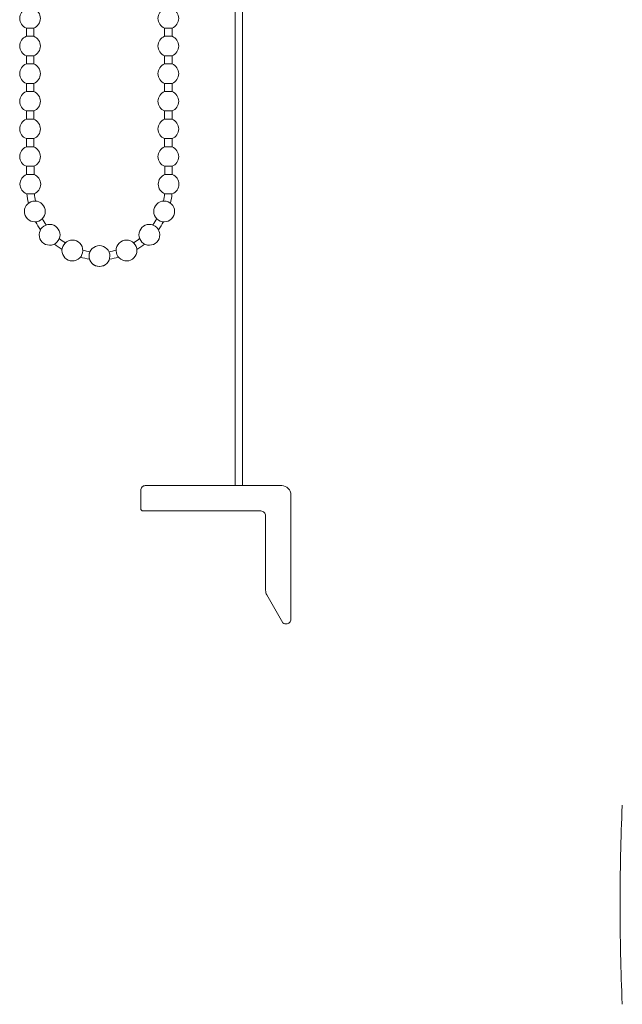
# Model space of a CAD drawing. Extents: x 1550 to 2891, y 1570 to 2171.
# Drawn here: x 1559 to 1689, y 1575 to 1789 of the extents above; entities that cross this region are included whole.
import ezdxf

# ---------------------------------------------------------------- set-up
doc = ezdxf.new("R2010")
doc.units = 0
for name, color, linetype, lineweight in [('HD001_Contour', 2, 'CONTINUOUS', 35), ('HD002_Contour_Thin', 11, 'CONTINUOUS', 20), ('HD008_Contour _Thin', 1, 'CONTINUOUS', 20), ('HD101_BK_Contour', 3, 'CONTINUOUS', 20)]:
    doc.layers.add(name, color=color, linetype=linetype, lineweight=lineweight)

# ---------------------------------------------------------------- blocks, each defined once
blk = doc.blocks.new('*U25')
at = {"layer": 'HD008_Contour _Thin'}
for p, q in [((-0.8, 3), (-0.8, 1.21)), ((-0.8, 3), (-0.8, 1.21)), ((0.8, 3), (0.8, 1.21)), ((0.8, 3), (0.8, 1.21)), ((0.8, 1.21), (-0.8, 1.21)), ((-0.8, -3), (0.8, -3))]:
    blk.add_line(p, q, dxfattribs=at)
for start, end in [(110.8275, 180), (0, 69.1725), (180, 249.1725), (290.8275, 0)]:
    blk.add_arc((0, -0.9), 2.25, start, end, dxfattribs=at)
blk = doc.blocks.new('*U26')
at = {"layer": 'HD001_Contour', "color": 0, "linetype": 'ByBlock', "lineweight": -2, "transparency": 16777216}
for p in [(0, 30), (0, 24), (0, 18), (0, 12), (0, 6), (0, 0)]:
    blk.add_blockref('*U25', p, dxfattribs=at)
blk = doc.blocks.new('*U27')
at = {"layer": 'HD008_Contour _Thin'}
for p, q in [((-0.8, 3), (-0.8, 1.21)), ((-0.8, 3), (-0.8, 1.21)), ((0.8, 3), (0.8, 1.21)), ((0.8, 3), (0.8, 1.21)), ((0.8, 1.21), (-0.8, 1.21)), ((-0.8, -3), (0.8, -3))]:
    blk.add_line(p, q, dxfattribs=at)
for start, end in [(110.8275, 180), (0, 69.1725), (180, 249.1725), (290.8275, 0)]:
    blk.add_arc((0, -0.9), 2.25, start, end, dxfattribs=at)
blk = doc.blocks.new('*U24')
at = {"layer": 'HD001_Contour', "color": 0, "linetype": 'ByBlock', "lineweight": -2, "transparency": 16777216}
for p in [(0, 30), (0, 24), (0, 18), (0, 12), (0, 6), (0, 0)]:
    blk.add_blockref('*U27', p, dxfattribs=at)

msp = doc.modelspace()

# ---------------------------------------------------------------- linework, layer by layer
at = {"layer": 'HD002_Contour_Thin', "linetype": 'Continuous'}
for p, q in [((1605.51, 1687.89), (1605.51, 1803.56)), ((1605.51, 1687.89), (1605.51, 1803.56)), ((1607.11, 1687.89), (1607.11, 1803.51)), ((1607.11, 1687.89), (1607.11, 1803.51))]:
    msp.add_line(p, q, dxfattribs=at)
msp.add_lwpolyline([(1616.29, 1657.89, -0.263022), (1615.87, 1658.14), (1612.38, 1664.18, -0.131652), (1612.11, 1665.18), (1612.11, 1681.39, 0.414214), (1611.11, 1682.39), (1585.51, 1682.39, -0.414214), (1585.01, 1682.89), (1585.01, 1686.89, -0.414214), (1586.01, 1687.89), (1615.61, 1687.89, -0.414214), (1617.61, 1685.89), (1617.61, 1658.89, -0.414214), (1616.61, 1657.89), (1616.3, 1657.89)], format="xyb", dxfattribs=at)
for centre, start, end in [((1689.99, 1618.44), 166.8222, 177.4527), ((1689.99, 1618.44), 168.9968, 177.4527), ((1689.99, 1575.44), 182.5473, 191.0032), ((1689.99, 1575.44), 182.5473, 193.1778)]:
    msp.add_arc(centre, 0.5, start, end, dxfattribs=at)
at = {"layer": 'HD008_Contour _Thin'}
for p, q in [((1560.27, 1757.22), (1560.27, 1755.42)), ((1560.27, 1757.22), (1560.27, 1755.42)), ((1561.87, 1757.22), (1561.87, 1755.42)), ((1561.87, 1757.22), (1561.87, 1755.42)), ((1590.27, 1757.22), (1590.27, 1755.42)), ((1590.27, 1757.22), (1590.27, 1755.42)), ((1591.87, 1757.22), (1591.87, 1755.42)), ((1591.87, 1757.22), (1591.87, 1755.42)), ((1561.87, 1755.42), (1560.27, 1755.42)), ((1590.27, 1755.42), (1591.87, 1755.42)), ((1560.27, 1751.22), (1561.87, 1751.22)), ((1591.87, 1751.22), (1590.27, 1751.22))]:
    msp.add_line(p, q, dxfattribs=at)
for centre, radius, start, end in [((1561.07, 1753.32), 2.25, 110.8275, 180), ((1561.07, 1753.32), 2.25, 0, 69.1725), ((1591.07, 1753.32), 2.25, 110.8275, 180), ((1591.07, 1753.32), 2.25, 0, 69.1725), ((1561.07, 1753.32), 2.25, 180, 249.1725), ((1561.07, 1753.32), 2.25, 290.8275, 0), ((1591.07, 1753.32), 2.25, 180, 249.1725), ((1591.07, 1753.32), 2.25, 290.8275, 0), ((1576.07, 1752.72), 15.8, 185.4585, 192.9161), ((1576.07, 1752.72), 14.2, 185.9511, 192.4842), ((1576.07, 1752.72), 14.2, 347.5158, 354.0489), ((1576.07, 1752.72), 15.8, 347.0839, 354.5415), ((1562.05, 1747.4), 2.26, 22, 202), ((1562.05, 1747.4), 2.26, 202, 22), ((1590.1, 1747.4), 2.26, 158, 338), ((1590.1, 1747.4), 2.26, 338, 158), ((1576.07, 1752.72), 14.2, 209.0723, 215.5582), ((1576.07, 1752.72), 14.2, 324.4418, 330.9277), ((1576.07, 1752.72), 15.8, 208.6404, 215.99), ((1565.25, 1742.33), 2.26, 22, 202), ((1586.89, 1742.33), 2.26, 338, 158), ((1576.07, 1752.72), 15.8, 324.01, 331.3596), ((1565.25, 1742.33), 2.26, 202, 22), ((1586.89, 1742.33), 2.26, 158, 338), ((1576.07, 1752.72), 15.8, 231.7143, 239.0639), ((1576.07, 1752.72), 14.2, 232.1462, 238.6321), ((1570.19, 1738.92), 2.26, 22, 202), ((1570.19, 1738.92), 2.26, 202, 22), ((1576.07, 1737.72), 2.26, 22, 202), ((1581.95, 1738.92), 2.26, 158, 338), ((1581.95, 1738.92), 2.26, 338, 158), ((1576.07, 1752.72), 14.2, 301.3679, 307.8538), ((1576.07, 1752.72), 15.8, 300.9361, 308.2857), ((1576.07, 1752.72), 15.8, 254.7882, 262.1378), ((1576.07, 1752.72), 14.2, 255.2201, 261.706), ((1576.07, 1737.72), 2.26, 158, 338), ((1576.07, 1737.72), 2.26, 202, 22), ((1576.07, 1752.72), 14.2, 278.294, 284.7799), ((1576.07, 1752.72), 15.8, 277.8622, 285.2118)]:
    msp.add_arc(centre, radius, start, end, dxfattribs=at)
at = {"layer": 'HD101_BK_Contour', "linetype": 'Continuous'}
for start, end in [(177.4527, 180), (180, 182.5473)]:
    msp.add_arc((2173.26, 1596.94), 484.25, start, end, dxfattribs=at)

# ---------------------------------------------------------------- block references
at = {"layer": 'HD001_Contour', "xscale": -1}
for name, p in [('*U26', (1561.01, 1760.2)), ('*U24', (1591.01, 1760.2))]:
    msp.add_blockref(name, p, dxfattribs=at)

doc.saveas('drawing.dxf')
